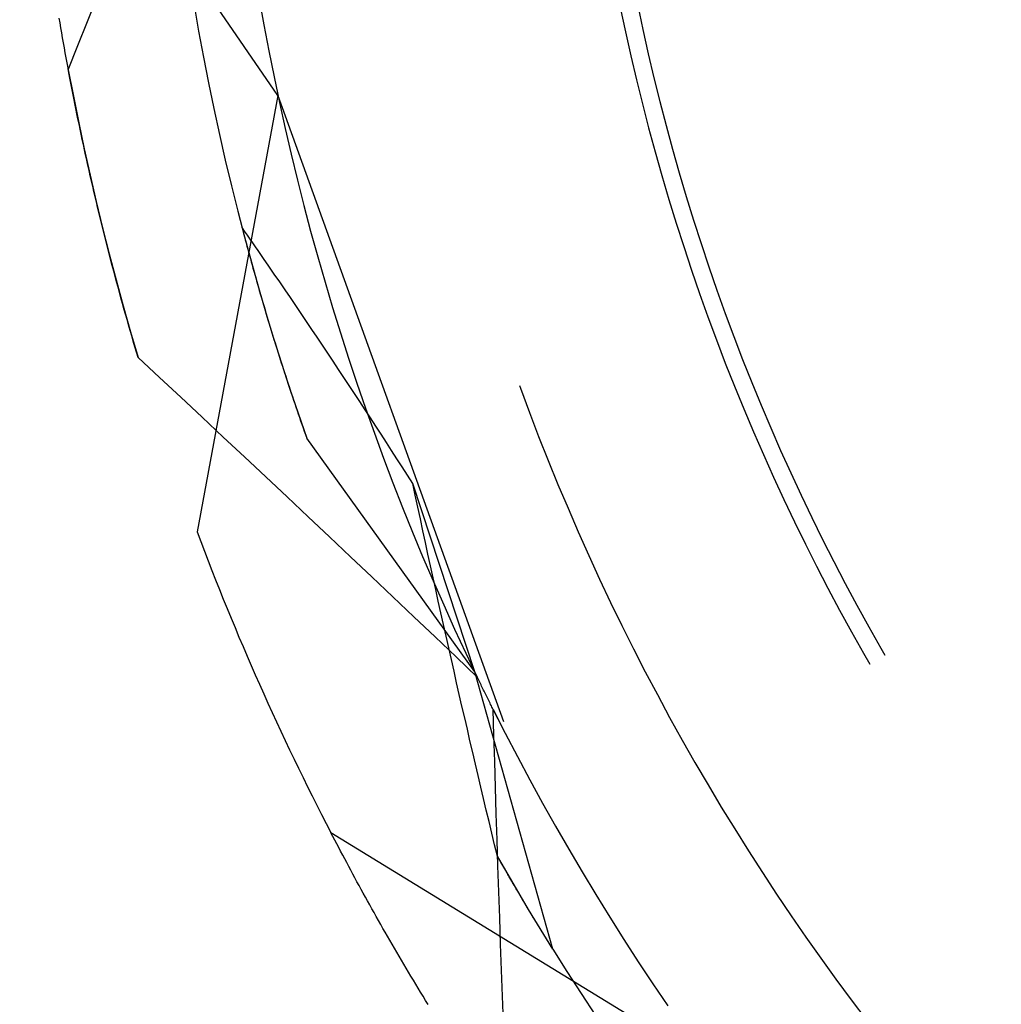
# Model space of a CAD drawing. Units: millimetres. Extents: x 0 to 841, y 0 to 594.
# Drawn here: x 639 to 640, y 428 to 430 of the extents above; entities that cross this region are included whole.
import ezdxf

# ---------------------------------------------------------------- set-up
doc = ezdxf.new("R2010")
doc.units = ezdxf.units.MM
doc.layers.add('SLD-0', color=179, linetype='Continuous')

msp = doc.modelspace()

# ---------------------------------------------------------------- linework, layer by layer
at = {"layer": 'SLD-0'}
for p, q in [((639.3896, 429.4421), (639.0292, 429.9664)), ((639.1168, 429.5483), (639.1307, 429.583)), ((639.3629, 429.5808), (639.3695, 429.5435)), ((639.2693, 429.5715), (639.2759, 429.5343)), ((639.8804, 429.5682), (639.8877, 429.5335)), ((639.9053, 429.571), (639.9127, 429.5365)), ((639.0773, 429.546), (639.0761, 429.5531)), ((639.0785, 429.5389), (639.0773, 429.546)), ((639.0798, 429.5318), (639.0785, 429.5389)), ((639.1029, 429.5136), (639.1168, 429.5483)), ((639.3695, 429.5435), (639.3766, 429.5062)), ((639.9127, 429.5365), (639.9204, 429.502)), ((639.081, 429.5246), (639.0798, 429.5318)), ((639.0822, 429.5175), (639.081, 429.5246)), ((639.2759, 429.5343), (639.2828, 429.4972)), ((639.8877, 429.5335), (639.8955, 429.4989)), ((639.0835, 429.5103), (639.0822, 429.5175)), ((639.0848, 429.5031), (639.0835, 429.5103)), ((639.0891, 429.4789), (639.1029, 429.5136)), ((639.0861, 429.496), (639.0848, 429.5031)), ((639.0874, 429.4888), (639.0861, 429.496)), ((639.2828, 429.4972), (639.2901, 429.4602)), ((639.3766, 429.5062), (639.384, 429.469)), ((639.8955, 429.4989), (639.9036, 429.4644)), ((639.9204, 429.502), (639.9285, 429.4676)), ((639.0888, 429.4815), (639.0874, 429.4888)), ((639.0901, 429.4743), (639.0888, 429.4815)), ((639.0891, 429.4789), (639.0964, 429.441)), ((639.0915, 429.4671), (639.0901, 429.4743)), ((639.0929, 429.4598), (639.0915, 429.4671)), ((639.384, 429.469), (639.3918, 429.4318)), ((639.9285, 429.4676), (639.937, 429.4334)), ((639.0942, 429.4525), (639.0929, 429.4598)), ((639.0957, 429.4453), (639.0942, 429.4525)), ((639.2901, 429.4602), (639.2977, 429.4232)), ((639.9036, 429.4644), (639.9121, 429.4299)), ((639.0971, 429.438), (639.0957, 429.4453)), ((639.0964, 429.441), (639.104, 429.4031)), ((639.0985, 429.4307), (639.0971, 429.438)), ((639.3896, 429.4421), (639.2736, 428.8166)), ((639.3896, 429.4421), (639.7128, 428.5448)), ((639.1, 429.4233), (639.0985, 429.4307)), ((639.3918, 429.4318), (639.4, 429.3948)), ((639.9121, 429.4299), (639.921, 429.3956)), ((639.937, 429.4334), (639.9459, 429.3992)), ((639.1015, 429.416), (639.1, 429.4233)), ((639.103, 429.4087), (639.1015, 429.416)), ((639.2977, 429.4232), (639.3058, 429.3863)), ((639.1045, 429.4013), (639.103, 429.4087)), ((639.104, 429.4031), (639.112, 429.3654)), ((639.106, 429.3939), (639.1045, 429.4013)), ((639.921, 429.3956), (639.9302, 429.3614)), ((639.9459, 429.3992), (639.9551, 429.3651)), ((639.1076, 429.3865), (639.106, 429.3939)), ((639.1092, 429.3791), (639.1076, 429.3865)), ((639.3058, 429.3863), (639.3142, 429.3495)), ((639.4, 429.3948), (639.4085, 429.3578)), ((639.1107, 429.3717), (639.1092, 429.3791)), ((639.1124, 429.3643), (639.1107, 429.3717)), ((639.112, 429.3654), (639.1204, 429.3277)), ((639.114, 429.3569), (639.1124, 429.3643)), ((639.1156, 429.3494), (639.114, 429.3569)), ((639.4085, 429.3578), (639.4175, 429.3209)), ((639.9302, 429.3614), (639.9399, 429.3272)), ((639.9551, 429.3651), (639.9648, 429.3311)), ((639.1173, 429.342), (639.1156, 429.3494)), ((639.1189, 429.3345), (639.1173, 429.342)), ((639.3142, 429.3495), (639.323, 429.3127)), ((639.1206, 429.327), (639.1189, 429.3345)), ((639.1204, 429.3277), (639.1291, 429.2901)), ((639.1223, 429.3195), (639.1206, 429.327)), ((639.9399, 429.3272), (639.95, 429.2932)), ((639.9648, 429.3311), (639.9748, 429.2973)), ((639.1241, 429.312), (639.1223, 429.3195)), ((639.1258, 429.3045), (639.1241, 429.312)), ((639.323, 429.3127), (639.3321, 429.2761)), ((639.4175, 429.3209), (639.4268, 429.2842)), ((639.1276, 429.297), (639.1258, 429.3045)), ((639.1294, 429.2895), (639.1276, 429.297)), ((639.9748, 429.2973), (639.9853, 429.2635)), ((639.1291, 429.2901), (639.1382, 429.2526)), ((639.1312, 429.2819), (639.1294, 429.2895)), ((639.4268, 429.2842), (639.4365, 429.2475)), ((639.95, 429.2932), (639.9604, 429.2593)), ((639.133, 429.2743), (639.1312, 429.2819)), ((639.1348, 429.2668), (639.133, 429.2743)), ((639.3321, 429.2761), (639.3416, 429.2395)), ((639.1367, 429.2592), (639.1348, 429.2668)), ((639.1385, 429.2516), (639.1367, 429.2592)), ((639.9604, 429.2593), (639.9712, 429.2255)), ((639.9853, 429.2635), (639.9961, 429.2299)), ((639.1382, 429.2526), (639.1477, 429.2151)), ((639.1404, 429.244), (639.1385, 429.2516)), ((639.1423, 429.2364), (639.1404, 429.244)), ((639.3381, 429.2531), (639.3392, 429.2486)), ((639.3419, 429.2475), (639.3381, 429.2531)), ((639.3392, 429.2486), (639.3404, 429.2442)), ((639.3404, 429.2442), (639.3416, 429.2397)), ((639.3458, 429.242), (639.3419, 429.2475)), ((639.3497, 429.2364), (639.3458, 429.242)), ((639.4365, 429.2475), (639.4466, 429.2109)), ((639.1443, 429.2288), (639.1423, 429.2364)), ((639.1462, 429.2211), (639.1443, 429.2288)), ((639.3416, 429.2397), (639.3428, 429.2353)), ((639.3416, 429.2395), (639.3515, 429.2031)), ((639.3428, 429.2353), (639.3439, 429.2308)), ((639.3439, 429.2308), (639.3452, 429.2263)), ((639.3452, 429.2263), (639.3464, 429.2218)), ((639.3535, 429.2309), (639.3497, 429.2364)), ((639.3574, 429.2253), (639.3535, 429.2309)), ((639.9961, 429.2299), (640.0072, 429.1964)), ((639.1482, 429.2135), (639.1462, 429.2211)), ((639.1477, 429.2151), (639.1576, 429.1778)), ((639.1502, 429.2058), (639.1482, 429.2135)), ((639.3464, 429.2218), (639.3476, 429.2173)), ((639.3476, 429.2173), (639.3488, 429.2128)), ((639.3488, 429.2128), (639.3501, 429.2083)), ((639.3613, 429.2198), (639.3574, 429.2253)), ((639.369, 429.2086), (639.3613, 429.2198)), ((639.9712, 429.2255), (639.9824, 429.1919)), ((639.1522, 429.1982), (639.1502, 429.2058)), ((639.1542, 429.1905), (639.1522, 429.1982)), ((639.3501, 429.2083), (639.3513, 429.2038)), ((639.3513, 429.2038), (639.3526, 429.1993)), ((639.3515, 429.2031), (639.3617, 429.1668)), ((639.3526, 429.1993), (639.3538, 429.1947)), ((639.3767, 429.1974), (639.369, 429.2086)), ((639.4466, 429.2109), (639.4571, 429.1745)), ((639.1563, 429.1828), (639.1542, 429.1905)), ((639.3538, 429.1947), (639.3551, 429.1902)), ((639.3551, 429.1902), (639.3564, 429.1856)), ((639.3564, 429.1856), (639.3577, 429.181)), ((639.3844, 429.1862), (639.3767, 429.1974)), ((639.3921, 429.1749), (639.3844, 429.1862)), ((639.9824, 429.1919), (639.9939, 429.1583)), ((640.0072, 429.1964), (640.0188, 429.1631)), ((639.1583, 429.1751), (639.1563, 429.1828)), ((639.1576, 429.1778), (639.1678, 429.1406)), ((639.1604, 429.1674), (639.1583, 429.1751)), ((639.3577, 429.181), (639.359, 429.1765)), ((639.359, 429.1765), (639.3603, 429.1719)), ((639.3603, 429.1719), (639.3616, 429.1673)), ((639.3998, 429.1637), (639.3921, 429.1749)), ((639.4571, 429.1745), (639.468, 429.1381)), ((639.1625, 429.1597), (639.1604, 429.1674)), ((639.1646, 429.152), (639.1625, 429.1597)), ((639.3616, 429.1673), (639.3629, 429.1627)), ((639.3617, 429.1668), (639.3723, 429.1305)), ((639.3629, 429.1627), (639.3642, 429.158)), ((639.3642, 429.158), (639.3656, 429.1534)), ((639.4075, 429.1524), (639.3998, 429.1637)), ((639.9939, 429.1583), (640.0059, 429.125)), ((640.0188, 429.1631), (640.0307, 429.1298)), ((639.1668, 429.1442), (639.1646, 429.152)), ((639.1689, 429.1365), (639.1668, 429.1442)), ((639.3656, 429.1534), (639.3669, 429.1488)), ((639.3669, 429.1488), (639.3683, 429.1441)), ((639.3683, 429.1441), (639.3697, 429.1395)), ((639.4152, 429.1411), (639.4075, 429.1524)), ((639.1678, 429.1406), (639.1784, 429.1034)), ((639.1711, 429.1287), (639.1689, 429.1365)), ((639.1733, 429.121), (639.1711, 429.1287)), ((639.3697, 429.1395), (639.3711, 429.1348)), ((639.3711, 429.1348), (639.3724, 429.1302)), ((639.3723, 429.1305), (639.3833, 429.0944)), ((639.3724, 429.1302), (639.3738, 429.1255)), ((639.4229, 429.1297), (639.4152, 429.1411)), ((639.4306, 429.1183), (639.4229, 429.1297)), ((639.468, 429.1381), (639.4792, 429.1019)), ((640.0307, 429.1298), (640.043, 429.0967)), ((639.1755, 429.1132), (639.1733, 429.121)), ((639.1778, 429.1054), (639.1755, 429.1132)), ((639.3738, 429.1255), (639.3753, 429.1208)), ((639.3753, 429.1208), (639.3767, 429.1161)), ((639.3767, 429.1161), (639.3781, 429.1114)), ((639.4382, 429.1069), (639.4306, 429.1183)), ((640.0059, 429.125), (640.0182, 429.0917)), ((639.18, 429.0977), (639.1778, 429.1054)), ((639.1784, 429.1034), (639.1893, 429.0664)), ((639.3781, 429.1114), (639.3795, 429.1067)), ((639.3795, 429.1067), (639.381, 429.1019)), ((639.381, 429.1019), (639.3824, 429.0972)), ((639.4459, 429.0955), (639.4382, 429.1069)), ((639.4792, 429.1019), (639.4908, 429.0657)), ((639.1823, 429.0899), (639.18, 429.0977)), ((639.1846, 429.0821), (639.1823, 429.0899)), ((639.3824, 429.0972), (639.3839, 429.0925)), ((639.3833, 429.0944), (639.3947, 429.0584)), ((639.3839, 429.0925), (639.3854, 429.0877)), ((639.3854, 429.0877), (639.3869, 429.083)), ((639.4535, 429.0841), (639.4459, 429.0955)), ((640.0182, 429.0917), (640.0309, 429.0586)), ((640.043, 429.0967), (640.0557, 429.0638)), ((639.1869, 429.0742), (639.1846, 429.0821)), ((639.1893, 429.0664), (639.1869, 429.0742)), ((639.3869, 429.083), (639.3884, 429.0782)), ((639.3884, 429.0782), (639.3899, 429.0734)), ((639.3899, 429.0734), (639.3914, 429.0686)), ((639.4612, 429.0726), (639.4535, 429.0841)), ((639.4688, 429.0611), (639.4612, 429.0726)), ((639.2198, 429.038), (639.1893, 429.0664)), ((639.3914, 429.0686), (639.3929, 429.0638)), ((639.3929, 429.0638), (639.3944, 429.059)), ((639.3944, 429.059), (639.396, 429.0542)), ((639.3947, 429.0584), (639.4064, 429.0224)), ((639.4765, 429.0496), (639.4688, 429.0611)), ((639.4908, 429.0657), (639.5028, 429.0297)), ((640.0309, 429.0586), (640.044, 429.0256)), ((640.0557, 429.0638), (640.0688, 429.0309)), ((639.396, 429.0542), (639.3975, 429.0494)), ((639.3975, 429.0494), (639.3991, 429.0445)), ((639.3991, 429.0445), (639.4007, 429.0397)), ((639.4841, 429.038), (639.4765, 429.0496)), ((639.2503, 429.0095), (639.2198, 429.038)), ((639.4007, 429.0397), (639.4023, 429.0348)), ((639.4023, 429.0348), (639.4039, 429.03)), ((639.4039, 429.03), (639.4055, 429.0251)), ((639.4917, 429.0265), (639.4841, 429.038)), ((639.5028, 429.0297), (639.5151, 428.9939)), ((640.0688, 429.0309), (640.0822, 428.9983)), ((639.4055, 429.0251), (639.4071, 429.0202)), ((639.4064, 429.0224), (639.4184, 428.9867)), ((639.4071, 429.0202), (639.4087, 429.0153)), ((639.4087, 429.0153), (639.4104, 429.0105)), ((639.4994, 429.0149), (639.4917, 429.0265)), ((639.507, 429.0033), (639.4994, 429.0149)), ((639.7357, 429.0266), (639.7371, 429.0228)), ((639.7371, 429.0228), (639.75, 428.988)), ((640.044, 429.0256), (640.0574, 428.9928)), ((639.2808, 428.981), (639.2503, 429.0095)), ((639.4104, 429.0105), (639.412, 429.0055)), ((639.412, 429.0055), (639.4137, 429.0006)), ((639.4137, 429.0006), (639.4153, 428.9957)), ((639.5146, 428.9916), (639.507, 429.0033)), ((639.4153, 428.9957), (639.417, 428.9908)), ((639.417, 428.9908), (639.4187, 428.9858)), ((639.4184, 428.9867), (639.4308, 428.951)), ((639.5222, 428.98), (639.5146, 428.9916)), ((639.5151, 428.9939), (639.5279, 428.9581)), ((639.75, 428.988), (639.7633, 428.9534)), ((640.0574, 428.9928), (640.0712, 428.9601)), ((640.0822, 428.9983), (640.096, 428.9658)), ((639.3113, 428.9525), (639.2808, 428.981)), ((639.4187, 428.9858), (639.4204, 428.9809)), ((639.4204, 428.9809), (639.4221, 428.9759)), ((639.4221, 428.9759), (639.4238, 428.971)), ((639.5298, 428.9683), (639.5222, 428.98)), ((639.4238, 428.971), (639.4256, 428.966)), ((639.4256, 428.966), (639.4273, 428.961)), ((639.4273, 428.961), (639.4291, 428.956)), ((639.5279, 428.9581), (639.541, 428.9225)), ((639.5374, 428.9566), (639.5298, 428.9683)), ((640.0712, 428.9601), (640.0854, 428.9276)), ((640.096, 428.9658), (640.1101, 428.9334)), ((639.3417, 428.924), (639.3113, 428.9525)), ((639.4291, 428.956), (639.4308, 428.951)), ((639.6717, 428.6159), (639.4308, 428.951)), ((639.545, 428.9449), (639.5374, 428.9566)), ((639.5526, 428.9332), (639.545, 428.9449)), ((639.7633, 428.9534), (639.777, 428.919)), ((639.5601, 428.9214), (639.5526, 428.9332)), ((640.1101, 428.9334), (640.1247, 428.9012)), ((639.3722, 428.8955), (639.3417, 428.924)), ((639.541, 428.9225), (639.5544, 428.887)), ((639.5677, 428.9097), (639.5601, 428.9214)), ((639.777, 428.919), (639.791, 428.8847)), ((640.0854, 428.9276), (640.0999, 428.8952)), ((639.5753, 428.8979), (639.5677, 428.9097)), ((639.4026, 428.8669), (639.3722, 428.8955)), ((639.5829, 428.8861), (639.5753, 428.8979)), ((640.0999, 428.8952), (640.1148, 428.863)), ((640.1247, 428.9012), (640.1395, 428.8692)), ((639.5544, 428.887), (639.5683, 428.8517)), ((639.5865, 428.8691), (639.5829, 428.8861)), ((639.6717, 428.6159), (639.5829, 428.8861)), ((639.791, 428.8847), (639.8054, 428.8506)), ((639.433, 428.8383), (639.4026, 428.8669)), ((639.5901, 428.8522), (639.5865, 428.8691)), ((640.1148, 428.863), (640.1301, 428.831)), ((640.1395, 428.8692), (640.1548, 428.8373)), ((639.5683, 428.8517), (639.5825, 428.8165)), ((639.5938, 428.8353), (639.5901, 428.8522)), ((639.8054, 428.8506), (639.8201, 428.8166)), ((639.4633, 428.8097), (639.433, 428.8383)), ((639.5974, 428.8184), (639.5938, 428.8353)), ((640.1301, 428.831), (640.1457, 428.7992)), ((640.1548, 428.8373), (640.1704, 428.8057)), ((639.6011, 428.8015), (639.5974, 428.8184)), ((639.4937, 428.781), (639.4633, 428.8097)), ((639.5825, 428.8165), (639.597, 428.7815)), ((639.8201, 428.8166), (639.8352, 428.7828)), ((640.1704, 428.8057), (640.1863, 428.7742)), ((639.6047, 428.7847), (639.6011, 428.8015)), ((640.1457, 428.7992), (640.1617, 428.7675)), ((639.524, 428.7523), (639.4937, 428.781)), ((639.597, 428.7815), (639.612, 428.7466)), ((639.6084, 428.7678), (639.6047, 428.7847)), ((639.8352, 428.7828), (639.8507, 428.7491)), ((639.6121, 428.751), (639.6084, 428.7678)), ((640.1617, 428.7675), (640.178, 428.736)), ((640.1863, 428.7742), (640.2027, 428.7428)), ((639.5543, 428.7237), (639.524, 428.7523)), ((639.612, 428.7466), (639.6272, 428.7119)), ((639.6158, 428.7342), (639.6121, 428.751)), ((639.8507, 428.7491), (639.8665, 428.7156)), ((639.6195, 428.7174), (639.6158, 428.7342)), ((640.178, 428.736), (640.1947, 428.7047)), ((640.2027, 428.7428), (640.2193, 428.7117)), ((639.5846, 428.6949), (639.5543, 428.7237)), ((639.6233, 428.7006), (639.6195, 428.7174)), ((639.6272, 428.7119), (639.6429, 428.6773)), ((639.8665, 428.7156), (639.8827, 428.6823)), ((640.1947, 428.7047), (640.2117, 428.6736)), ((640.2193, 428.7117), (640.2364, 428.6808)), ((639.6148, 428.6662), (639.5846, 428.6949)), ((639.627, 428.6839), (639.6233, 428.7006)), ((639.6307, 428.6671), (639.627, 428.6839)), ((639.6429, 428.6773), (639.6589, 428.6429)), ((639.8827, 428.6823), (639.8993, 428.6492)), ((640.2364, 428.6808), (640.2537, 428.65)), ((639.645, 428.6375), (639.6148, 428.6662)), ((639.6345, 428.6504), (639.6307, 428.6671)), ((640.2117, 428.6736), (640.2291, 428.6427)), ((639.6383, 428.6337), (639.6345, 428.6504)), ((639.8993, 428.6492), (639.9162, 428.6162)), ((640.2537, 428.65), (640.2596, 428.6398)), ((639.642, 428.617), (639.6383, 428.6337)), ((639.6753, 428.6087), (639.645, 428.6375)), ((639.6589, 428.6429), (639.6753, 428.6087)), ((640.2291, 428.6427), (640.238, 428.6273)), ((639.6458, 428.6003), (639.642, 428.617)), ((639.7835, 428.2187), (639.6717, 428.6159)), ((639.6762, 428.6068), (639.6753, 428.6087)), ((639.6771, 428.6049), (639.6762, 428.6068)), ((639.678, 428.6031), (639.6771, 428.6049)), ((639.9162, 428.6162), (639.9335, 428.5834)), ((639.6496, 428.5837), (639.6458, 428.6003)), ((639.6789, 428.6012), (639.678, 428.6031)), ((639.6798, 428.5994), (639.6789, 428.6012)), ((639.6807, 428.5975), (639.6798, 428.5994)), ((639.6816, 428.5956), (639.6807, 428.5975)), ((639.6825, 428.5938), (639.6816, 428.5956)), ((639.6834, 428.5919), (639.6825, 428.5938)), ((639.6843, 428.59), (639.6834, 428.5919)), ((639.6534, 428.567), (639.6496, 428.5837)), ((639.6853, 428.5882), (639.6843, 428.59)), ((639.6862, 428.5863), (639.6853, 428.5882)), ((639.6871, 428.5844), (639.6862, 428.5863)), ((639.688, 428.5826), (639.6871, 428.5844)), ((639.689, 428.5807), (639.688, 428.5826)), ((639.6899, 428.5788), (639.689, 428.5807)), ((639.6908, 428.577), (639.6899, 428.5788)), ((639.6917, 428.5751), (639.6908, 428.577)), ((639.9335, 428.5834), (639.9511, 428.5508)), ((639.6573, 428.5504), (639.6534, 428.567)), ((639.6927, 428.5732), (639.6917, 428.5751)), ((639.6936, 428.5713), (639.6927, 428.5732)), ((639.6945, 428.5695), (639.6936, 428.5713)), ((639.6955, 428.5676), (639.6945, 428.5695)), ((639.6964, 428.5657), (639.6955, 428.5676)), ((639.6973, 428.5639), (639.6964, 428.5657)), ((639.6983, 428.562), (639.6973, 428.5639)), ((639.6611, 428.5338), (639.6573, 428.5504)), ((639.6982, 428.5622), (639.7153, 428.5284)), ((639.6992, 428.5249), (639.6982, 428.5622)), ((639.6992, 428.5601), (639.6983, 428.562)), ((639.7002, 428.5582), (639.6992, 428.5601)), ((639.7011, 428.5564), (639.7002, 428.5582)), ((639.702, 428.5545), (639.7011, 428.5564)), ((639.703, 428.5526), (639.702, 428.5545)), ((639.7039, 428.5507), (639.703, 428.5526)), ((639.7049, 428.5489), (639.7039, 428.5507)), ((639.9511, 428.5508), (639.9691, 428.5184)), ((639.6649, 428.5172), (639.6611, 428.5338)), ((639.7003, 428.4875), (639.6992, 428.5249)), ((639.7153, 428.5284), (639.7329, 428.4948)), ((639.6688, 428.5006), (639.6649, 428.5172)), ((639.9691, 428.5184), (639.9874, 428.4862)), ((639.6727, 428.484), (639.6688, 428.5006)), ((639.7329, 428.4948), (639.7508, 428.4613)), ((639.6766, 428.4674), (639.6727, 428.484)), ((639.7015, 428.4502), (639.7003, 428.4875)), ((639.9874, 428.4862), (640.0061, 428.4542)), ((639.6805, 428.4509), (639.6766, 428.4674)), ((639.6844, 428.4344), (639.6805, 428.4509)), ((639.7026, 428.4128), (639.7015, 428.4502)), ((639.7508, 428.4613), (639.769, 428.428)), ((640.0061, 428.4542), (640.0251, 428.4224)), ((639.6883, 428.4179), (639.6844, 428.4344)), ((639.769, 428.428), (639.7876, 428.395)), ((640.0251, 428.4224), (640.0444, 428.3909)), ((639.6923, 428.4014), (639.6883, 428.4179)), ((639.7038, 428.3754), (639.7026, 428.4128)), ((639.6962, 428.3849), (639.6923, 428.4014)), ((639.7876, 428.395), (639.8065, 428.3621)), ((640.0079, 428.0532), (639.4655, 428.3856)), ((639.4683, 428.3803), (639.4655, 428.3856)), ((639.4711, 428.375), (639.4683, 428.3803)), ((639.7002, 428.3684), (639.6962, 428.3849)), ((640.0444, 428.3909), (640.0641, 428.3595)), ((639.4739, 428.3696), (639.4711, 428.375)), ((639.4767, 428.3643), (639.4739, 428.3696)), ((639.7042, 428.352), (639.7002, 428.3684)), ((639.705, 428.3381), (639.7038, 428.3754)), ((639.4795, 428.3589), (639.4767, 428.3643)), ((639.4824, 428.3535), (639.4795, 428.3589)), ((639.4853, 428.3481), (639.4824, 428.3535)), ((639.7049, 428.3507), (639.7042, 428.352)), ((639.7488, 428.2756), (639.7042, 428.352)), ((639.8065, 428.3621), (639.8258, 428.3294)), ((640.0641, 428.3595), (640.0842, 428.3283)), ((639.4882, 428.3427), (639.4853, 428.3481)), ((639.4911, 428.3372), (639.4882, 428.3427)), ((639.494, 428.3318), (639.4911, 428.3372)), ((639.7056, 428.3495), (639.7049, 428.3507)), ((639.7062, 428.3007), (639.705, 428.3381)), ((639.7063, 428.3483), (639.7056, 428.3495)), ((639.707, 428.3471), (639.7063, 428.3483)), ((639.7077, 428.3458), (639.707, 428.3471)), ((639.7084, 428.3446), (639.7077, 428.3458)), ((639.7091, 428.3434), (639.7084, 428.3446)), ((639.7098, 428.3422), (639.7091, 428.3434)), ((639.7105, 428.341), (639.7098, 428.3422)), ((639.7111, 428.3398), (639.7105, 428.341)), ((639.7118, 428.3386), (639.7111, 428.3398)), ((639.7125, 428.3374), (639.7118, 428.3386)), ((639.7132, 428.3362), (639.7125, 428.3374)), ((639.497, 428.3263), (639.494, 428.3318)), ((639.4999, 428.3208), (639.497, 428.3263)), ((639.7139, 428.335), (639.7132, 428.3362)), ((639.7146, 428.3338), (639.7139, 428.335)), ((639.7153, 428.3326), (639.7146, 428.3338)), ((639.7159, 428.3315), (639.7153, 428.3326)), ((639.7166, 428.3303), (639.7159, 428.3315)), ((639.7173, 428.3291), (639.7166, 428.3303)), ((639.718, 428.3279), (639.7173, 428.3291)), ((639.7186, 428.3267), (639.718, 428.3279)), ((639.7193, 428.3256), (639.7186, 428.3267)), ((639.72, 428.3244), (639.7193, 428.3256)), ((639.7207, 428.3232), (639.72, 428.3244)), ((639.7213, 428.3221), (639.7207, 428.3232)), ((639.8258, 428.3294), (639.8454, 428.2969)), ((640.0842, 428.3283), (640.1045, 428.2974)), ((639.5029, 428.3154), (639.4999, 428.3208)), ((639.5059, 428.3099), (639.5029, 428.3154)), ((639.5089, 428.3043), (639.5059, 428.3099)), ((639.722, 428.3209), (639.7213, 428.3221)), ((639.7227, 428.3198), (639.722, 428.3209)), ((639.7234, 428.3186), (639.7227, 428.3198)), ((639.724, 428.3175), (639.7234, 428.3186)), ((639.7247, 428.3163), (639.724, 428.3175)), ((639.7254, 428.3152), (639.7247, 428.3163)), ((639.726, 428.314), (639.7254, 428.3152)), ((639.7267, 428.3129), (639.726, 428.314)), ((639.7273, 428.3118), (639.7267, 428.3129)), ((639.728, 428.3106), (639.7273, 428.3118)), ((639.7287, 428.3095), (639.728, 428.3106)), ((639.7293, 428.3084), (639.7287, 428.3095)), ((639.512, 428.2988), (639.5089, 428.3043)), ((639.515, 428.2933), (639.512, 428.2988)), ((639.7075, 428.2634), (639.7062, 428.3007)), ((639.73, 428.3073), (639.7293, 428.3084)), ((639.7306, 428.3061), (639.73, 428.3073)), ((639.7313, 428.305), (639.7306, 428.3061)), ((639.7319, 428.3039), (639.7313, 428.305)), ((639.7326, 428.3028), (639.7319, 428.3039)), ((639.7333, 428.3017), (639.7326, 428.3028)), ((639.7339, 428.3006), (639.7333, 428.3017)), ((639.7346, 428.2995), (639.7339, 428.3006)), ((639.7352, 428.2984), (639.7346, 428.2995)), ((639.7358, 428.2973), (639.7352, 428.2984)), ((639.7365, 428.2962), (639.7358, 428.2973)), ((639.7371, 428.2951), (639.7365, 428.2962)), ((639.7378, 428.294), (639.7371, 428.2951)), ((639.8454, 428.2969), (639.8653, 428.2646)), ((640.1045, 428.2974), (640.1252, 428.2666)), ((639.5181, 428.2877), (639.515, 428.2933)), ((639.5212, 428.2822), (639.5181, 428.2877)), ((639.5243, 428.2766), (639.5212, 428.2822)), ((639.7384, 428.2929), (639.7378, 428.294)), ((639.7391, 428.2918), (639.7384, 428.2929)), ((639.7397, 428.2908), (639.7391, 428.2918)), ((639.7403, 428.2897), (639.7397, 428.2908)), ((639.741, 428.2886), (639.7403, 428.2897)), ((639.7416, 428.2875), (639.741, 428.2886)), ((639.7422, 428.2865), (639.7416, 428.2875)), ((639.7429, 428.2854), (639.7422, 428.2865)), ((639.7435, 428.2844), (639.7429, 428.2854)), ((639.7441, 428.2833), (639.7435, 428.2844)), ((639.7448, 428.2822), (639.7441, 428.2833)), ((639.7454, 428.2812), (639.7448, 428.2822)), ((639.746, 428.2801), (639.7454, 428.2812)), ((639.5275, 428.271), (639.5243, 428.2766)), ((639.5306, 428.2654), (639.5275, 428.271)), ((639.7466, 428.2791), (639.746, 428.2801)), ((639.7473, 428.2781), (639.7466, 428.2791)), ((639.7479, 428.277), (639.7473, 428.2781)), ((639.7485, 428.276), (639.7479, 428.277)), ((639.7491, 428.2749), (639.7485, 428.276)), ((639.7835, 428.2187), (639.7488, 428.2756)), ((639.7497, 428.2739), (639.7491, 428.2749)), ((639.7504, 428.2729), (639.7497, 428.2739)), ((639.751, 428.2719), (639.7504, 428.2729)), ((639.7516, 428.2708), (639.751, 428.2719)), ((639.7522, 428.2698), (639.7516, 428.2708)), ((639.7528, 428.2688), (639.7522, 428.2698)), ((639.7534, 428.2678), (639.7528, 428.2688)), ((639.754, 428.2668), (639.7534, 428.2678)), ((639.7546, 428.2658), (639.754, 428.2668)), ((640.1252, 428.2666), (640.1463, 428.2361)), ((639.5338, 428.2598), (639.5306, 428.2654)), ((639.537, 428.2542), (639.5338, 428.2598)), ((639.5402, 428.2485), (639.537, 428.2542)), ((639.7088, 428.226), (639.7075, 428.2634)), ((639.7552, 428.2648), (639.7546, 428.2658)), ((639.7558, 428.2638), (639.7552, 428.2648)), ((639.7564, 428.2628), (639.7558, 428.2638)), ((639.757, 428.2618), (639.7564, 428.2628)), ((639.7576, 428.2608), (639.757, 428.2618)), ((639.7582, 428.2598), (639.7576, 428.2608)), ((639.7588, 428.2588), (639.7582, 428.2598)), ((639.7594, 428.2578), (639.7588, 428.2588)), ((639.76, 428.2569), (639.7594, 428.2578)), ((639.7606, 428.2559), (639.76, 428.2569)), ((639.7612, 428.2549), (639.7606, 428.2559)), ((639.7618, 428.254), (639.7612, 428.2549)), ((639.7624, 428.253), (639.7618, 428.254)), ((639.763, 428.252), (639.7624, 428.253)), ((639.8653, 428.2646), (639.8856, 428.2326)), ((639.5434, 428.2429), (639.5402, 428.2485)), ((639.5467, 428.2372), (639.5434, 428.2429)), ((639.7636, 428.2511), (639.763, 428.252)), ((639.7641, 428.2501), (639.7636, 428.2511)), ((639.7647, 428.2492), (639.7641, 428.2501)), ((639.7653, 428.2482), (639.7647, 428.2492)), ((639.7659, 428.2473), (639.7653, 428.2482)), ((639.7665, 428.2463), (639.7659, 428.2473)), ((639.767, 428.2454), (639.7665, 428.2463)), ((639.7676, 428.2444), (639.767, 428.2454)), ((639.7682, 428.2435), (639.7676, 428.2444)), ((639.7687, 428.2426), (639.7682, 428.2435)), ((639.7693, 428.2417), (639.7687, 428.2426)), ((639.7699, 428.2407), (639.7693, 428.2417)), ((639.7704, 428.2398), (639.7699, 428.2407)), ((639.771, 428.2389), (639.7704, 428.2398)), ((639.7716, 428.238), (639.771, 428.2389)), ((639.55, 428.2316), (639.5467, 428.2372)), ((639.5532, 428.2259), (639.55, 428.2316)), ((639.5566, 428.2202), (639.5532, 428.2259)), ((639.7101, 428.1887), (639.7088, 428.226)), ((639.7721, 428.2371), (639.7716, 428.238)), ((639.7727, 428.2362), (639.7721, 428.2371)), ((639.7732, 428.2352), (639.7727, 428.2362)), ((639.7738, 428.2343), (639.7732, 428.2352)), ((639.7744, 428.2334), (639.7738, 428.2343)), ((639.7749, 428.2326), (639.7744, 428.2334)), ((639.7755, 428.2317), (639.7749, 428.2326)), ((639.776, 428.2308), (639.7755, 428.2317)), ((639.7766, 428.2299), (639.776, 428.2308)), ((639.7771, 428.229), (639.7766, 428.2299)), ((639.7776, 428.2281), (639.7771, 428.229)), ((639.7782, 428.2272), (639.7776, 428.2281)), ((639.7787, 428.2264), (639.7782, 428.2272)), ((639.7793, 428.2255), (639.7787, 428.2264)), ((639.7798, 428.2246), (639.7793, 428.2255)), ((639.7803, 428.2238), (639.7798, 428.2246)), ((639.8856, 428.2326), (639.9062, 428.2007)), ((640.1463, 428.2361), (640.1676, 428.2059)), ((639.5599, 428.2145), (639.5566, 428.2202)), ((639.5632, 428.2088), (639.5599, 428.2145)), ((639.7809, 428.2229), (639.7803, 428.2238)), ((639.7814, 428.2221), (639.7809, 428.2229)), ((639.7819, 428.2212), (639.7814, 428.2221)), ((639.7825, 428.2204), (639.7819, 428.2212)), ((639.783, 428.2195), (639.7825, 428.2204)), ((639.7835, 428.2187), (639.783, 428.2195)), ((639.7835, 428.2187), (639.8037, 428.1867)), ((639.5666, 428.2031), (639.5632, 428.2088)), ((639.57, 428.1973), (639.5666, 428.2031)), ((639.5734, 428.1916), (639.57, 428.1973)), ((639.9062, 428.2007), (639.9272, 428.1691)), ((640.1676, 428.2059), (640.1893, 428.1758)), ((639.5768, 428.1859), (639.5734, 428.1916)), ((639.5802, 428.1801), (639.5768, 428.1859)), ((639.7114, 428.1513), (639.7101, 428.1887)), ((639.8037, 428.1867), (639.8241, 428.155)), ((639.5837, 428.1743), (639.5802, 428.1801)), ((639.5872, 428.1685), (639.5837, 428.1743)), ((639.5907, 428.1627), (639.5872, 428.1685)), ((639.9272, 428.1691), (639.9484, 428.1376)), ((640.1893, 428.1758), (640.2113, 428.146)), ((639.5942, 428.1569), (639.5907, 428.1627)), ((639.5977, 428.1511), (639.5942, 428.1569)), ((639.8241, 428.155), (639.8449, 428.1234)), ((639.6013, 428.1453), (639.5977, 428.1511)), ((639.6048, 428.1395), (639.6013, 428.1453)), ((639.7128, 428.114), (639.7114, 428.1513)), ((640.2113, 428.146), (640.2336, 428.1164))]:
    msp.add_line(p, q, dxfattribs=at)
msp.add_circle((642.9659, 430.2023), 5, dxfattribs=at)
msp.add_arc((642.9659, 430.2023), 3.9437, 200.571, 207.429, dxfattribs=at)

doc.saveas('drawing.dxf')
